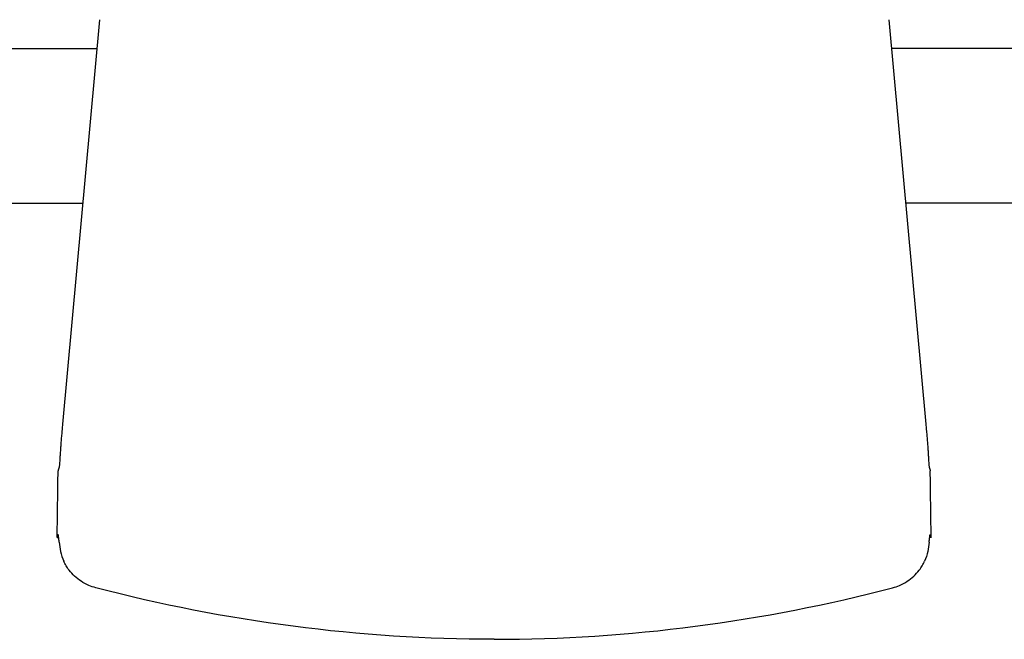
# Model space of a CAD drawing. Units: metres. Extents: x 1842 to 1871.4, y 1385.9 to 1388.
# Drawn here: x 1864.9 to 1865.4, y 1386 to 1386.3 of the extents above; entities that cross this region are included whole.
import ezdxf

# ---------------------------------------------------------------- set-up
doc = ezdxf.new("R2010")
doc.units = ezdxf.units.M
doc.layers.add('2D_ANY', color=8, linetype='Continuous')

# ---------------------------------------------------------------- blocks, each defined once
blk = doc.blocks.new('2D_UKA_MONOBLOCK_nuevo')
at = {"layer": '2D_ANY'}
for p, q in [((-0.20407, -0.21012), (-0.22326, -0.41937)), ((-0.22564, -0.44956), (-0.22556, -0.44352)), ((-0.22604, -0.47804), (-0.22526, -0.47804))]:
    blk.add_line(p, q, dxfattribs=at)
blk.add_ellipse((-0.22326, -0.4413), major_axis=(-0.00168, 0.00026), ratio=0.00035, start_param=0, end_param=0.001434, dxfattribs=at)
at = {"layer": '2D_ANY', "extrusion": (0, 0, -1)}
blk.add_ellipse((-0.20072, -0.4836), major_axis=(-0.00536, -0.02036), ratio=0.120923, start_param=0.000039, end_param=0.000194, dxfattribs=at)
at = {"layer": '2D_ANY'}
for points, knots in [([(-0.22326, -0.41937), (-0.22334, -0.42032), (-0.22343, -0.42126), (-0.2236, -0.42315), (-0.22369, -0.42409), (-0.22387, -0.42601), (-0.22395, -0.42696), (-0.2241, -0.42884), (-0.22417, -0.42977), (-0.22429, -0.43156), (-0.22435, -0.43242), (-0.2244, -0.43323)], [-0.01425895, -0.01425895, -0.01425895, -0.01425895, -0.01140716, -0.01140716, -0.00855537, -0.00855537, -0.00570358, -0.00570358, -0.00285179, -0.00285179, 0, 0, 0, 0]), ([(-0.2244, -0.43323), (-0.22446, -0.43406), (-0.22451, -0.43486), (-0.22461, -0.43634), (-0.22465, -0.43702), (-0.22472, -0.43822), (-0.22475, -0.43876), (-0.22481, -0.43968), (-0.22484, -0.44006), (-0.22489, -0.44066), (-0.22492, -0.44089), (-0.22494, -0.44104)], [-0.01461235, -0.01461235, -0.01461235, -0.01461235, -0.01168988, -0.01168988, -0.00876741, -0.00876741, -0.00584494, -0.00584494, -0.00292247, -0.00292247, 0, 0, 0, 0]), ([(-0.22494, -0.44104), (-0.22498, -0.44127), (-0.22502, -0.44152), (-0.2251, -0.44192), (-0.22513, -0.44203), (-0.22514, -0.44206), (-0.22519, -0.44223), (-0.22527, -0.44245), (-0.22531, -0.44255), (-0.22538, -0.44276), (-0.22542, -0.44286), (-0.22546, -0.44297)], [-0.02062999, -0.02062999, -0.02062999, -0.02062999, -0.01649368, -0.01649368, -0.01235738, -0.01235738, -0.00822108, -0.00822108, -0.00408477, -0.00408477, 0.00005153, 0.00005153, 0.00005153, 0.00005153]), ([(-0.22604, -0.47804), (-0.22598, -0.47329), (-0.22591, -0.46855), (-0.22578, -0.45906), (-0.22571, -0.45431), (-0.22564, -0.44956)], [0, 0, 0, 0, 1.427464, 1.427464, 2.854919, 2.854919, 2.854919, 2.854919]), ([(-0.22549, -0.47656), (-0.2255, -0.47654), (-0.22551, -0.47653), (-0.22552, -0.47652), (-0.22553, -0.47652), (-0.22553, -0.47653)], [0.0004007, 0.0004007, 0.0004007, 0.0004007, 0.0660221, 0.0660221, 0.133916, 0.133916, 0.133916, 0.133916]), ([(-0.22533, -0.47746), (-0.22534, -0.47738), (-0.22535, -0.4773), (-0.22537, -0.47723), (-0.22541, -0.47695), (-0.22544, -0.47675), (-0.22547, -0.47663), (-0.22548, -0.4766), (-0.22549, -0.47657), (-0.22549, -0.47656)], [-0.8495806, -0.8495806, -0.8495806, -0.8495806, -0.7072827, -0.7072827, -0.7072827, -0.1625045, -0.1625045, -0.1625045, 0, 0, 0, 0]), ([(-0.22497, -0.48048), (-0.22498, -0.48041), (-0.22499, -0.48033), (-0.225, -0.48023), (-0.22503, -0.47993), (-0.22508, -0.47952), (-0.22519, -0.47855), (-0.22527, -0.47794), (-0.22533, -0.47746)], [0.006294525, 0.006294525, 0.006294525, 0.006294525, 0.007233038, 0.007233038, 0.007233038, 0.010066583, 0.010066583, 0.015604276, 0.015604276, 0.015604276, 0.015604276]), ([(-0.22497, -0.48048), (-0.22486, -0.4821), (-0.22468, -0.48368), (-0.22392, -0.48693), (-0.22336, -0.48858), (-0.22266, -0.49015)], [-0.014308006, -0.014308006, -0.014308006, -0.014308006, -0.009828224, -0.009828224, -0.005042734, -0.005042734, -0.005042734, -0.005042734]), ([(-0.21988, -0.49487), (-0.22043, -0.49415), (-0.22095, -0.49338), (-0.22188, -0.49179), (-0.2223, -0.49097), (-0.22266, -0.49015)], [0, 0, 0, 0, 0.002732513, 0.002732513, 0.005609771, 0.005609771, 0.005609771, 0.005609771]), ([(-0.20608, -0.50397), (-0.2073, -0.50364), (-0.2085, -0.50326), (-0.21106, -0.50218), (-0.21241, -0.50146), (-0.21603, -0.49909), (-0.21816, -0.49712), (-0.21987, -0.49488)], [0, 0, 0, 0, 0.00380424, 0.00380424, 0.00836231, 0.00836231, 0.01682976, 0.01682976, 0.01682976, 0.01682976])]:
    blk.add_open_spline(points, degree=3, knots=knots, dxfattribs=at)
for points in [[(-0.22546, -0.44297), (-0.22552, -0.44315), (-0.22556, -0.44333), (-0.22556, -0.44352)], [(-0.22553, -0.47652), (-0.2257, -0.47703), (-0.22587, -0.47753), (-0.22604, -0.47804)], [(-0.21988, -0.49487), (-0.21988, -0.49487), (-0.21988, -0.49487), (-0.21988, -0.49487)], [(-0.21987, -0.49488), (-0.21987, -0.49487), (-0.21988, -0.49487), (-0.21988, -0.49487)], [(0, -0.53066), (-0.06937, -0.53066), (-0.13937, -0.52154), (-0.20608, -0.50397)]]:
    blk.add_open_spline(points, degree=3, dxfattribs=at)
blk = doc.blocks.new('2D_UKA_VIGA_BANCADA')
at = {"layer": '2D_ANY'}
for p, q in [((-0.06457, 0), (0.06457, 0)), ((-0.05723, -0.08), (0.05723, -0.08))]:
    blk.add_line(p, q, dxfattribs=at)
blk = doc.blocks.new('2D_UK53')
for name, p in [('2D_UKA_MONOBLOCK_nuevo', (0, 0.53066)), ('2D_UKA_VIGA_BANCADA', (-0.27, 0.30567))]:
    blk.add_blockref(name, p)
at = {"xscale": -1}
for name, p in [('2D_UKA_MONOBLOCK_nuevo', (0, 0.53066)), ('2D_UKA_VIGA_BANCADA', (0.27033, 0.30567))]:
    blk.add_blockref(name, p, dxfattribs=at)

msp = doc.modelspace()

# ---------------------------------------------------------------- block references
msp.add_blockref('2D_UK53', (1865.10735, 1385.95282, 0.00253))

doc.saveas('drawing.dxf')
